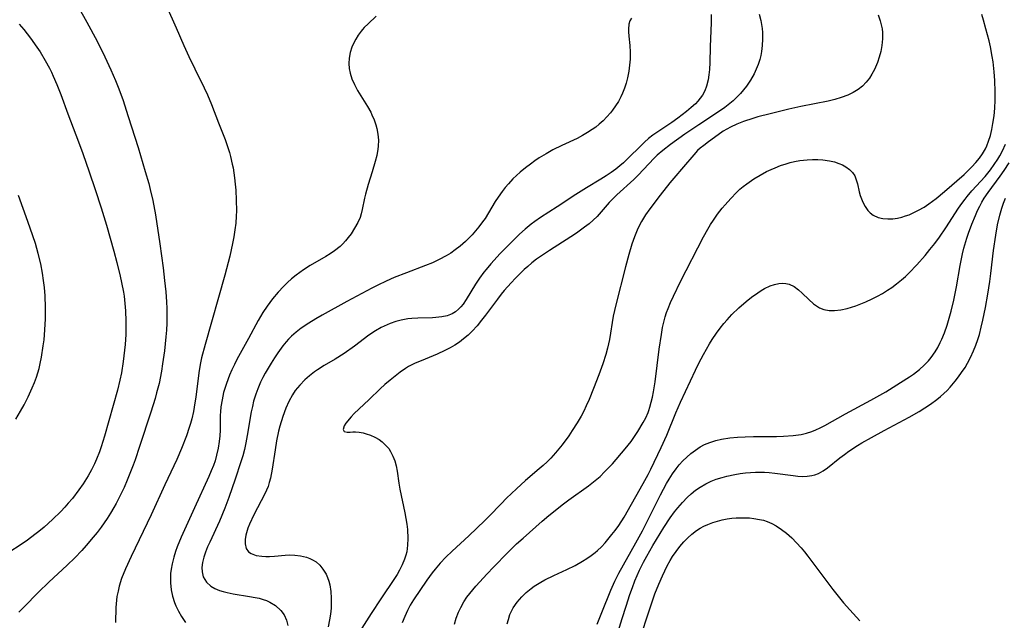
# Model space of a CAD drawing. Units: inches. Extents: x 2064397 to 2069860, y 243330 to 248854.
# Drawn here: x 2064978 to 2065101, y 246003 to 246078 of the extents above; entities that cross this region are included whole.
import ezdxf

# ---------------------------------------------------------------- set-up
doc = ezdxf.new("R2010")
doc.units = ezdxf.units.IN
doc.header["$MEASUREMENT"] = 0
doc.layers.add('c_30_T12S_R19E', color=51, linetype='Continuous')

msp = doc.modelspace()

# ---------------------------------------------------------------- linework, layer by layer
at = {"layer": 'c_30_T12S_R19E'}
for points in [[(2064996.13, 246079.83, 994), (2064997.33, 246077.13, 994), (2064998.28, 246074.93, 994), (2064998.88, 246073.56, 994), (2064999.63, 246072, 994), (2065000.82, 246069.65, 994), (2065001.24, 246068.75, 994), (2065001.74, 246067.54, 994), (2065002.61, 246065.26, 994), (2065003.43, 246063.18, 994), (2065003.82, 246062.07, 994), (2065003.97, 246061.57, 994), (2065004.11, 246061.06, 994), (2065004.32, 246060.12, 994), (2065004.42, 246059.63, 994), (2065004.6, 246058.39, 994), (2065004.69, 246057.62, 994), (2065004.75, 246056.85, 994), (2065004.82, 246055.59, 994), (2065004.83, 246054.26, 994), (2065004.81, 246053.6, 994), (2065004.75, 246052.74, 994), (2065004.65, 246051.89, 994), (2065004.51, 246051.03, 994), (2065004.35, 246050.2, 994), (2065004, 246048.62, 994), (2065003.38, 246046.24, 994), (2065000.92, 246037.57, 994), (2065000.48, 246035.9, 994), (2065000.31, 246035.08, 994), (2065000.13, 246034.03, 994), (2064999.76, 246031, 994), (2064999.66, 246030.29, 994), (2064999.47, 246029.22, 994), (2064999.27, 246028.31, 994), (2064999.11, 246027.73, 994), (2064998.95, 246027.22, 994), (2064998.6, 246026.19, 994), (2064997.97, 246024.58, 994), (2064997.38, 246023.21, 994), (2064995.89, 246020.06, 994), (2064994.19, 246016.32, 994), (2064991.69, 246011.13, 994), (2064990.98, 246009.56, 994), (2064990.51, 246008.35, 994), (2064990.21, 246007.41, 994), (2064990.06, 246006.77, 994), (2064989.93, 246006.13, 994), (2064989.86, 246005.67, 994), (2064989.82, 246005.22, 994), (2064989.79, 246004.75, 994), (2064989.76, 246002.87, 994)], [(2064985.16, 246079.61, 996), (2064986.16, 246077.85, 996), (2064987.44, 246075.45, 996), (2064988.41, 246073.51, 996), (2064989.17, 246071.87, 996), (2064989.74, 246070.54, 996), (2064990.07, 246069.71, 996), (2064990.64, 246068.16, 996), (2064991.34, 246066.07, 996), (2064992.56, 246062.18, 996), (2064993.46, 246059.18, 996), (2064993.89, 246057.68, 996), (2064994.08, 246056.94, 996), (2064994.39, 246055.56, 996), (2064994.72, 246053.77, 996), (2064995.29, 246050.16, 996), (2064995.69, 246047.17, 996), (2064995.87, 246045.57, 996), (2064996.01, 246044.16, 996), (2064996.1, 246042.92, 996), (2064996.14, 246042.06, 996), (2064996.16, 246041.16, 996), (2064996.14, 246040.25, 996), (2064996.1, 246039.39, 996), (2064996.04, 246038.53, 996), (2064995.85, 246036.79, 996), (2064995.63, 246035.17, 996), (2064995.48, 246034.25, 996), (2064995.18, 246032.71, 996), (2064994.88, 246031.54, 996), (2064994.69, 246030.86, 996), (2064994.15, 246029.13, 996), (2064992.76, 246024.83, 996), (2064992.2, 246023.18, 996), (2064991.96, 246022.52, 996), (2064991.21, 246020.65, 996), (2064990.81, 246019.74, 996), (2064990.37, 246018.8, 996), (2064989.81, 246017.72, 996), (2064989.54, 246017.23, 996), (2064989.12, 246016.53, 996), (2064988.69, 246015.85, 996), (2064987.95, 246014.79, 996), (2064987.45, 246014.13, 996), (2064986.96, 246013.52, 996), (2064986.1, 246012.5, 996), (2064985.54, 246011.87, 996), (2064984.66, 246010.94, 996), (2064983.72, 246010.04, 996), (2064981.41, 246007.92, 996), (2064980.13, 246006.65, 996), (2064978.3, 246004.77, 996), (2064977.67, 246004.16, 996)], [(2065022.28, 246078.59, 992), (2065021.27, 246077.63, 992), (2065020.8, 246077.15, 992), (2065020.59, 246076.92, 992), (2065020.4, 246076.69, 992), (2065020.05, 246076.22, 992), (2065019.73, 246075.71, 992), (2065019.53, 246075.34, 992), (2065019.25, 246074.7, 992), (2065019.04, 246074.03, 992), (2065018.91, 246073.35, 992), (2065018.87, 246072.69, 992), (2065018.91, 246072.03, 992), (2065019.02, 246071.45, 992), (2065019.25, 246070.74, 992), (2065019.56, 246070.04, 992), (2065019.97, 246069.31, 992), (2065021.2, 246067.32, 992), (2065021.6, 246066.59, 992), (2065021.76, 246066.26, 992), (2065022.03, 246065.64, 992), (2065022.25, 246065, 992), (2065022.36, 246064.57, 992), (2065022.5, 246063.83, 992), (2065022.56, 246063.09, 992), (2065022.54, 246062.36, 992), (2065022.5, 246061.96, 992), (2065022.35, 246061.19, 992), (2065022.15, 246060.42, 992), (2065021.77, 246059.13, 992), (2065021.27, 246057.55, 992), (2065020.93, 246056.35, 992), (2065020.82, 246055.87, 992), (2065020.54, 246054.43, 992), (2065020.41, 246053.9, 992), (2065020.27, 246053.45, 992), (2065019.99, 246052.81, 992), (2065019.59, 246052.1, 992), (2065019.14, 246051.41, 992), (2065018.8, 246050.95, 992), (2065018.44, 246050.51, 992), (2065018.11, 246050.16, 992), (2065017.77, 246049.83, 992), (2065017.07, 246049.27, 992), (2065016.55, 246048.92, 992), (2065016.01, 246048.59, 992), (2065014.04, 246047.45, 992), (2065013.21, 246046.91, 992), (2065012.75, 246046.59, 992), (2065012.3, 246046.25, 992), (2065011.72, 246045.77, 992), (2065011.22, 246045.32, 992), (2065010.73, 246044.84, 992), (2065010.06, 246044.11, 992), (2065009.34, 246043.28, 992), (2065009, 246042.84, 992), (2065008.67, 246042.39, 992), (2065008.12, 246041.56, 992), (2065007.55, 246040.6, 992), (2065006.35, 246038.34, 992), (2065004.89, 246035.71, 992), (2065004.58, 246035.1, 992), (2065004.26, 246034.42, 992), (2065003.96, 246033.74, 992), (2065003.58, 246032.7, 992), (2065003.38, 246032.11, 992), (2065003.24, 246031.59, 992), (2065003.04, 246030.69, 992), (2065002.9, 246029.79, 992), (2065002.84, 246029.19, 992), (2065002.82, 246028.78, 992), (2065002.79, 246026.89, 992), (2065002.76, 246026.18, 992), (2065002.69, 246025.48, 992), (2065002.56, 246024.62, 992), (2065002.37, 246023.76, 992), (2065002.17, 246023.05, 992), (2065001.96, 246022.47, 992), (2065001.69, 246021.79, 992), (2065001.39, 246021.11, 992), (2064999.62, 246017.19, 992), (2064997.93, 246013.54, 992), (2064997.43, 246012.32, 992), (2064997.22, 246011.72, 992), (2064997.01, 246011.05, 992), (2064996.8, 246010.18, 992), (2064996.69, 246009.55, 992), (2064996.62, 246009, 992), (2064996.59, 246008.46, 992), (2064996.59, 246007.81, 992), (2064996.68, 246006.97, 992), (2064996.86, 246006.14, 992), (2064997.1, 246005.38, 992), (2064997.26, 246004.97, 992), (2064997.59, 246004.29, 992), (2064997.97, 246003.63, 992), (2064998.47, 246002.89, 992)], [(2065064.11, 246078.77, 988), (2065064.09, 246077.8, 988), (2065063.97, 246074.76, 988), (2065063.92, 246072.79, 988), (2065063.88, 246071.9, 988), (2065063.82, 246071.24, 988), (2065063.71, 246070.61, 988), (2065063.52, 246069.85, 988), (2065063.3, 246069.27, 988), (2065063.01, 246068.73, 988), (2065062.74, 246068.33, 988), (2065062.42, 246067.96, 988), (2065062.13, 246067.65, 988), (2065061.6, 246067.16, 988), (2065061.03, 246066.68, 988), (2065059.92, 246065.83, 988), (2065059.18, 246065.31, 988), (2065057.42, 246064.15, 988), (2065056.82, 246063.72, 988), (2065056.29, 246063.3, 988), (2065055.77, 246062.85, 988), (2065055.34, 246062.44, 988), (2065053.7, 246060.8, 988), (2065053.14, 246060.28, 988), (2065052.71, 246059.9, 988), (2065052.2, 246059.49, 988), (2065051.61, 246059.06, 988), (2065051, 246058.64, 988), (2065050.33, 246058.22, 988), (2065048.55, 246057.14, 988), (2065047.21, 246056.31, 988), (2065044.89, 246054.79, 988), (2065042.81, 246053.46, 988), (2065042.07, 246052.95, 988), (2065041.61, 246052.6, 988), (2065040.87, 246052, 988), (2065040.16, 246051.37, 988), (2065038.95, 246050.17, 988), (2065037.77, 246048.94, 988), (2065036.59, 246047.65, 988), (2065036, 246046.95, 988), (2065035.73, 246046.61, 988), (2065035.17, 246045.86, 988), (2065034.66, 246045.1, 988), (2065033.51, 246043.19, 988), (2065033.13, 246042.64, 988), (2065032.86, 246042.29, 988), (2065032.56, 246041.98, 988), (2065032.2, 246041.67, 988), (2065031.78, 246041.42, 988), (2065031.15, 246041.17, 988), (2065030.46, 246041.02, 988), (2065029.74, 246040.94, 988), (2065029.32, 246040.91, 988), (2065027.49, 246040.87, 988), (2065026.75, 246040.83, 988), (2065026.22, 246040.78, 988), (2065025.41, 246040.63, 988), (2065024.72, 246040.45, 988), (2065024.04, 246040.22, 988), (2065023.65, 246040.06, 988), (2065022.9, 246039.7, 988), (2065022.18, 246039.28, 988), (2065021.38, 246038.75, 988), (2065019.56, 246037.39, 988), (2065018.27, 246036.48, 988), (2065017.15, 246035.76, 988), (2065015.78, 246034.95, 988), (2065014.97, 246034.44, 988), (2065014.59, 246034.17, 988), (2065013.97, 246033.69, 988), (2065013.38, 246033.16, 988), (2065012.75, 246032.52, 988), (2065012.19, 246031.83, 988), (2065011.82, 246031.28, 988), (2065011.38, 246030.47, 988), (2065011, 246029.62, 988), (2065010.63, 246028.61, 988), (2065010.27, 246027.38, 988), (2065010.11, 246026.77, 988), (2065009.85, 246025.54, 988), (2065009.67, 246024.44, 988), (2065009.3, 246022, 988), (2065009.09, 246020.9, 988), (2065008.94, 246020.36, 988), (2065008.78, 246019.87, 988), (2065008.59, 246019.4, 988), (2065008.37, 246018.94, 988), (2065007.03, 246016.32, 988), (2065006.49, 246015.17, 988), (2065006.28, 246014.67, 988), (2065006.08, 246014.07, 988), (2065006.01, 246013.79, 988), (2065005.92, 246013.22, 988), (2065005.92, 246012.69, 988), (2065006.07, 246012.11, 988), (2065006.36, 246011.71, 988), (2065006.69, 246011.48, 988), (2065007.29, 246011.25, 988), (2065007.99, 246011.14, 988), (2065008.51, 246011.11, 988), (2065008.95, 246011.12, 988), (2065009.59, 246011.16, 988), (2065010.93, 246011.28, 988), (2065011.42, 246011.31, 988), (2065012.11, 246011.29, 988), (2065012.85, 246011.21, 988), (2065013.57, 246011.04, 988), (2065014, 246010.88, 988), (2065014.34, 246010.71, 988), (2065014.78, 246010.43, 988), (2065015.25, 246010.02, 988), (2065015.64, 246009.55, 988), (2065016.02, 246008.91, 988), (2065016.2, 246008.48, 988), (2065016.36, 246008.02, 988), (2065016.48, 246007.56, 988), (2065016.62, 246006.75, 988), (2065016.68, 246005.9, 988), (2065016.68, 246005.26, 988), (2065016.66, 246004.65, 988), (2065016.58, 246003.92, 988), (2065016.47, 246003.2, 988), (2065016.3, 246002.35, 988)], [(2065070.09, 246078.81, 986), (2065070.28, 246078.04, 986), (2065070.38, 246077.54, 986), (2065070.45, 246077.04, 986), (2065070.5, 246076.54, 986), (2065070.52, 246075.72, 986), (2065070.47, 246074.9, 986), (2065070.38, 246074.18, 986), (2065070.28, 246073.68, 986), (2065070.16, 246073.18, 986), (2065069.95, 246072.54, 986), (2065069.73, 246071.96, 986), (2065069.47, 246071.4, 986), (2065069, 246070.59, 986), (2065068.5, 246069.86, 986), (2065068.14, 246069.39, 986), (2065067.77, 246068.94, 986), (2065067.39, 246068.53, 986), (2065066.83, 246067.99, 986), (2065066.22, 246067.49, 986), (2065065.82, 246067.19, 986), (2065064.9, 246066.56, 986), (2065062.56, 246065.03, 986), (2065060.8, 246063.83, 986), (2065059.02, 246062.57, 986), (2065058.06, 246061.82, 986), (2065057.37, 246061.21, 986), (2065057, 246060.85, 986), (2065054.98, 246058.74, 986), (2065054.43, 246058.2, 986), (2065052.32, 246056.28, 986), (2065051.78, 246055.75, 986), (2065051.37, 246055.3, 986), (2065050.38, 246054.14, 986), (2065049.86, 246053.57, 986), (2065049.37, 246053.09, 986), (2065048.85, 246052.65, 986), (2065048.3, 246052.22, 986), (2065047.29, 246051.5, 986), (2065046.58, 246051.02, 986), (2065043.91, 246049.33, 986), (2065042.92, 246048.66, 986), (2065042.3, 246048.23, 986), (2065041.7, 246047.77, 986), (2065041.2, 246047.34, 986), (2065040.75, 246046.93, 986), (2065039.68, 246045.87, 986), (2065039.13, 246045.29, 986), (2065038.27, 246044.34, 986), (2065037.89, 246043.88, 986), (2065037.41, 246043.26, 986), (2065035.91, 246041.23, 986), (2065035.44, 246040.61, 986), (2065034.88, 246039.91, 986), (2065034.28, 246039.25, 986), (2065033.75, 246038.75, 986), (2065033.18, 246038.28, 986), (2065032.67, 246037.89, 986), (2065032.12, 246037.52, 986), (2065031.51, 246037.15, 986), (2065030.87, 246036.82, 986), (2065029.89, 246036.37, 986), (2065027.89, 246035.56, 986), (2065027.13, 246035.24, 986), (2065026.33, 246034.82, 986), (2065025.95, 246034.59, 986), (2065025.29, 246034.13, 986), (2065024.65, 246033.64, 986), (2065024.01, 246033.12, 986), (2065023.38, 246032.57, 986), (2065022.79, 246032.03, 986), (2065021.42, 246030.71, 986), (2065020.11, 246029.51, 986), (2065019.54, 246028.96, 986), (2065019.15, 246028.54, 986), (2065018.51, 246027.77, 986), (2065018.28, 246027.44, 986), (2065018.15, 246026.97, 986), (2065018.3, 246026.73, 986), (2065018.66, 246026.63, 986), (2065019.02, 246026.64, 986), (2065019.35, 246026.68, 986), (2065019.72, 246026.7, 986), (2065020.16, 246026.65, 986), (2065020.67, 246026.55, 986), (2065021.05, 246026.44, 986), (2065021.58, 246026.26, 986), (2065022.12, 246026.03, 986), (2065022.64, 246025.74, 986), (2065023.05, 246025.45, 986), (2065023.59, 246024.91, 986), (2065023.85, 246024.58, 986), (2065024.09, 246024.22, 986), (2065024.38, 246023.65, 986), (2065024.61, 246023.04, 986), (2065024.78, 246022.42, 986), (2065024.9, 246021.77, 986), (2065025.13, 246020.25, 986), (2065025.25, 246019.54, 986), (2065025.86, 246016.58, 986), (2065025.99, 246015.87, 986), (2065026.11, 246015.17, 986), (2065026.19, 246014.47, 986), (2065026.24, 246013.36, 986), (2065026.21, 246012.52, 986), (2065026.09, 246011.71, 986), (2065025.98, 246011.26, 986), (2065025.82, 246010.77, 986), (2065025.53, 246010.08, 986), (2065025.19, 246009.4, 986), (2065024.9, 246008.87, 986), (2065024.58, 246008.35, 986), (2065022.86, 246005.83, 986), (2065021.66, 246004.01, 986), (2065020.51, 246002.18, 986)], [(2065084.96, 246078.73, 984), (2065085.2, 246078, 984), (2065085.33, 246077.5, 984), (2065085.42, 246077, 984), (2065085.47, 246076.52, 984), (2065085.48, 246075.73, 984), (2065085.41, 246074.93, 984), (2065085.27, 246074.17, 984), (2065085.08, 246073.47, 984), (2065084.84, 246072.78, 984), (2065084.47, 246071.92, 984), (2065084.16, 246071.35, 984), (2065083.85, 246070.85, 984), (2065083.45, 246070.33, 984), (2065082.99, 246069.85, 984), (2065082.46, 246069.42, 984), (2065081.83, 246069.03, 984), (2065081.15, 246068.71, 984), (2065080.34, 246068.41, 984), (2065079.53, 246068.17, 984), (2065078.69, 246067.97, 984), (2065075.27, 246067.28, 984), (2065073.81, 246066.96, 984), (2065071.44, 246066.39, 984), (2065069.9, 246065.99, 984), (2065069.3, 246065.82, 984), (2065068.12, 246065.44, 984), (2065067.3, 246065.11, 984), (2065066.51, 246064.74, 984), (2065066.04, 246064.48, 984), (2065065.61, 246064.21, 984), (2065064.98, 246063.78, 984), (2065063.75, 246062.9, 984), (2065063.16, 246062.45, 984), (2065062.74, 246062.1, 984), (2065062.41, 246061.79, 984), (2065061.93, 246061.28, 984), (2065060.65, 246059.77, 984), (2065059.44, 246058.37, 984), (2065058.93, 246057.75, 984), (2065057.73, 246056.23, 984), (2065056.46, 246054.54, 984), (2065055.91, 246053.76, 984), (2065055.39, 246052.93, 984), (2065055.11, 246052.39, 984), (2065054.86, 246051.85, 984), (2065054.52, 246051.01, 984), (2065054.21, 246050.12, 984), (2065053.82, 246048.82, 984), (2065053.42, 246047.3, 984), (2065052.19, 246042.53, 984), (2065051.88, 246041.11, 984), (2065051.4, 246038.2, 984), (2065051.16, 246037.14, 984), (2065050.93, 246036.33, 984), (2065050.56, 246035.17, 984), (2065050.06, 246033.78, 984), (2065049.4, 246032.1, 984), (2065048.85, 246030.73, 984), (2065048.5, 246029.92, 984), (2065048.19, 246029.28, 984), (2065047.85, 246028.62, 984), (2065047.37, 246027.81, 984), (2065046.75, 246026.84, 984), (2065046.31, 246026.18, 984), (2065045.5, 246025.06, 984), (2065045.1, 246024.54, 984), (2065044.67, 246024.04, 984), (2065044.09, 246023.4, 984), (2065043.62, 246022.93, 984), (2065043.13, 246022.48, 984), (2065042.63, 246022.04, 984), (2065040.93, 246020.62, 984), (2065039.81, 246019.58, 984), (2065038.56, 246018.39, 984), (2065037.88, 246017.71, 984), (2065036.39, 246016.13, 984), (2065035.86, 246015.61, 984), (2065033.84, 246013.7, 984), (2065031.75, 246011.79, 984), (2065030.99, 246011.03, 984), (2065030.29, 246010.28, 984), (2065029.63, 246009.53, 984), (2065029.28, 246009.09, 984), (2065028.61, 246008.16, 984), (2065026.94, 246005.7, 984), (2065026.52, 246005.02, 984), (2065026.18, 246004.39, 984), (2065025.84, 246003.64, 984), (2065025.53, 246002.85, 984)], [(2065032.04, 246002.65, 984), (2065032.26, 246003.41, 984), (2065032.55, 246004.15, 984), (2065032.84, 246004.76, 984), (2065033.24, 246005.47, 984), (2065033.6, 246006.02, 984), (2065033.97, 246006.51, 984), (2065034.73, 246007.42, 984), (2065036.13, 246008.94, 984), (2065036.94, 246009.8, 984), (2065038.73, 246011.63, 984), (2065039.81, 246012.69, 984), (2065040.61, 246013.42, 984), (2065043.01, 246015.54, 984), (2065043.83, 246016.22, 984), (2065045.68, 246017.67, 984), (2065046.35, 246018.17, 984), (2065048.78, 246019.93, 984), (2065049.41, 246020.42, 984), (2065050.22, 246021.12, 984), (2065050.8, 246021.68, 984), (2065051.76, 246022.7, 984), (2065053.38, 246024.57, 984), (2065054.09, 246025.47, 984), (2065054.63, 246026.22, 984), (2065054.96, 246026.72, 984), (2065055.62, 246027.83, 984), (2065055.94, 246028.44, 984), (2065056.22, 246029.08, 984), (2065056.31, 246029.35, 984), (2065056.45, 246029.76, 984), (2065056.62, 246030.39, 984), (2065056.77, 246031.02, 984), (2065056.9, 246031.67, 984), (2065057.09, 246032.91, 984), (2065057.61, 246036.99, 984), (2065057.88, 246038.82, 984), (2065058.04, 246039.69, 984), (2065058.19, 246040.37, 984), (2065058.36, 246041.03, 984), (2065058.53, 246041.56, 984), (2065058.72, 246042.08, 984), (2065059.03, 246042.84, 984), (2065059.38, 246043.6, 984), (2065060.27, 246045.44, 984), (2065063.15, 246051.02, 984), (2065063.68, 246051.99, 984), (2065064.02, 246052.56, 984), (2065064.37, 246053.12, 984), (2065064.87, 246053.84, 984), (2065065.47, 246054.62, 984), (2065065.83, 246055.04, 984), (2065066.53, 246055.82, 984), (2065067.27, 246056.58, 984), (2065067.69, 246056.96, 984), (2065068.11, 246057.31, 984), (2065068.54, 246057.63, 984), (2065069.44, 246058.26, 984), (2065070.22, 246058.73, 984), (2065071.02, 246059.17, 984), (2065071.58, 246059.44, 984), (2065072.08, 246059.66, 984), (2065072.75, 246059.92, 984), (2065073.44, 246060.15, 984), (2065073.97, 246060.29, 984), (2065074.5, 246060.42, 984), (2065075.18, 246060.54, 984), (2065076.07, 246060.66, 984), (2065076.73, 246060.7, 984), (2065077.39, 246060.7, 984), (2065078.04, 246060.66, 984), (2065078.86, 246060.53, 984), (2065079.47, 246060.38, 984), (2065080.05, 246060.19, 984), (2065080.5, 246060, 984), (2065080.92, 246059.77, 984), (2065081.36, 246059.44, 984), (2065081.72, 246059.06, 984), (2065082.01, 246058.63, 984), (2065082.21, 246058.14, 984), (2065082.35, 246057.64, 984), (2065082.58, 246056.65, 984), (2065082.71, 246056.17, 984), (2065082.85, 246055.76, 984), (2065083.01, 246055.35, 984), (2065083.3, 246054.82, 984), (2065083.65, 246054.33, 984), (2065083.94, 246054.04, 984), (2065084.33, 246053.75, 984), (2065084.95, 246053.46, 984), (2065085.52, 246053.32, 984), (2065086.13, 246053.26, 984), (2065086.49, 246053.26, 984), (2065086.79, 246053.28, 984), (2065087.35, 246053.36, 984), (2065087.9, 246053.49, 984), (2065088.35, 246053.63, 984), (2065088.8, 246053.79, 984), (2065089.24, 246053.98, 984), (2065089.97, 246054.34, 984), (2065090.68, 246054.75, 984), (2065091.27, 246055.14, 984), (2065091.74, 246055.46, 984), (2065092.2, 246055.81, 984), (2065093.24, 246056.68, 984), (2065095.69, 246058.83, 984), (2065096.09, 246059.21, 984), (2065096.63, 246059.75, 984), (2065097.15, 246060.32, 984), (2065097.57, 246060.84, 984), (2065097.95, 246061.38, 984), (2065098.32, 246062.03, 984), (2065098.49, 246062.38, 984), (2065098.72, 246062.96, 984), (2065098.95, 246063.68, 984), (2065099.13, 246064.41, 984), (2065099.27, 246065.16, 984), (2065099.41, 246066.14, 984), (2065099.5, 246067.09, 984), (2065099.55, 246068.11, 984), (2065099.56, 246069.15, 984), (2065099.51, 246070.56, 984), (2065099.44, 246071.64, 984), (2065099.29, 246072.87, 984), (2065099.18, 246073.56, 984), (2065098.96, 246074.75, 984), (2065098.79, 246075.5, 984), (2065098.4, 246077, 984), (2065098.08, 246078.1, 984), (2065097.86, 246078.79, 984)], [(2064977.74, 246077.58, 998), (2064978.3, 246076.91, 998), (2064979.13, 246075.83, 998), (2064979.93, 246074.7, 998), (2064980.32, 246074.11, 998), (2064980.97, 246073.03, 998), (2064981.49, 246072.08, 998), (2064981.74, 246071.59, 998), (2064981.98, 246071.08, 998), (2064982.41, 246070.06, 998), (2064982.91, 246068.8, 998), (2064983.8, 246066.4, 998), (2064985.14, 246062.88, 998), (2064985.67, 246061.44, 998), (2064986.47, 246059.16, 998), (2064987.21, 246056.94, 998), (2064987.94, 246054.66, 998), (2064988.61, 246052.49, 998), (2064989.08, 246050.87, 998), (2064989.53, 246049.24, 998), (2064989.9, 246047.81, 998), (2064990.33, 246046.11, 998), (2064990.51, 246045.32, 998), (2064990.73, 246044.12, 998), (2064990.81, 246043.6, 998), (2064990.91, 246042.69, 998), (2064990.98, 246041.78, 998), (2064991.03, 246040.5, 998), (2064991.03, 246039.66, 998), (2064991.02, 246038.82, 998), (2064990.94, 246037.59, 998), (2064990.88, 246036.88, 998), (2064990.7, 246035.45, 998), (2064990.48, 246034.03, 998), (2064990.3, 246033.12, 998), (2064990, 246031.88, 998), (2064988.36, 246026.13, 998), (2064987.96, 246024.81, 998), (2064987.74, 246024.18, 998), (2064987.39, 246023.26, 998), (2064987.13, 246022.68, 998), (2064986.75, 246021.93, 998), (2064986.33, 246021.2, 998), (2064985.69, 246020.19, 998), (2064985.16, 246019.42, 998), (2064984.36, 246018.37, 998), (2064983.84, 246017.76, 998), (2064983.41, 246017.26, 998), (2064982.91, 246016.73, 998), (2064981.89, 246015.74, 998), (2064980.82, 246014.78, 998), (2064980.16, 246014.23, 998), (2064979.67, 246013.84, 998), (2064978.76, 246013.16, 998), (2064977.85, 246012.54, 998), (2064976.54, 246011.7, 998)], [(2065054.14, 246078.33, 990), (2065053.95, 246077.99, 990), (2065053.83, 246077.59, 990), (2065053.76, 246076.95, 990), (2065053.77, 246076.61, 990), (2065053.82, 246076.09, 990), (2065053.96, 246074.91, 990), (2065054, 246074.07, 990), (2065053.98, 246073.23, 990), (2065053.91, 246072.48, 990), (2065053.8, 246071.72, 990), (2065053.64, 246070.88, 990), (2065053.47, 246070.22, 990), (2065053.27, 246069.58, 990), (2065053.03, 246068.95, 990), (2065052.83, 246068.5, 990), (2065052.52, 246067.93, 990), (2065052.17, 246067.39, 990), (2065051.78, 246066.86, 990), (2065051.51, 246066.51, 990), (2065051.07, 246066, 990), (2065050.61, 246065.52, 990), (2065050.13, 246065.08, 990), (2065049.69, 246064.74, 990), (2065049.23, 246064.41, 990), (2065048.67, 246064.05, 990), (2065048.02, 246063.68, 990), (2065047.36, 246063.32, 990), (2065045.47, 246062.43, 990), (2065044.34, 246061.88, 990), (2065043.48, 246061.39, 990), (2065042.64, 246060.88, 990), (2065042.09, 246060.5, 990), (2065041.55, 246060.11, 990), (2065040.94, 246059.65, 990), (2065040.27, 246059.09, 990), (2065039.8, 246058.68, 990), (2065039.35, 246058.25, 990), (2065038.78, 246057.65, 990), (2065038.38, 246057.18, 990), (2065038, 246056.7, 990), (2065037.51, 246055.99, 990), (2065037.15, 246055.43, 990), (2065035.87, 246053.33, 990), (2065035.57, 246052.89, 990), (2065035.1, 246052.26, 990), (2065034.7, 246051.76, 990), (2065034.27, 246051.28, 990), (2065033.86, 246050.84, 990), (2065033.43, 246050.43, 990), (2065032.78, 246049.86, 990), (2065032.16, 246049.39, 990), (2065031.59, 246049, 990), (2065031, 246048.65, 990), (2065030.14, 246048.19, 990), (2065029.32, 246047.8, 990), (2065028.42, 246047.43, 990), (2065026.05, 246046.55, 990), (2065024.54, 246045.95, 990), (2065023.51, 246045.49, 990), (2065022.49, 246045, 990), (2065021.74, 246044.62, 990), (2065018.63, 246042.94, 990), (2065015.53, 246041.24, 990), (2065014.77, 246040.8, 990), (2065013.87, 246040.25, 990), (2065012.92, 246039.61, 990), (2065012.31, 246039.14, 990), (2065011.73, 246038.63, 990), (2065011.34, 246038.23, 990), (2065011.06, 246037.93, 990), (2065010.64, 246037.42, 990), (2065010, 246036.55, 990), (2065009.57, 246035.91, 990), (2065009.16, 246035.25, 990), (2065008.42, 246033.99, 990), (2065008.13, 246033.45, 990), (2065007.85, 246032.89, 990), (2065007.49, 246032.04, 990), (2065007.25, 246031.38, 990), (2065006.99, 246030.5, 990), (2065006.83, 246029.83, 990), (2065006.69, 246029.16, 990), (2065006.19, 246026.22, 990), (2065006.01, 246025.3, 990), (2065005.83, 246024.49, 990), (2065005.62, 246023.69, 990), (2065005.4, 246022.93, 990), (2065004.69, 246020.78, 990), (2065003.89, 246018.5, 990), (2065003.39, 246017.16, 990), (2065002.72, 246015.54, 990), (2065001.5, 246012.91, 990), (2065001.22, 246012.3, 990), (2065000.97, 246011.67, 990), (2065000.77, 246011.05, 990), (2065000.61, 246010.37, 990), (2065000.54, 246009.76, 990), (2065000.55, 246009.18, 990), (2065000.7, 246008.57, 990), (2065001.1, 246007.91, 990), (2065001.64, 246007.42, 990), (2065002.15, 246007.12, 990), (2065002.72, 246006.88, 990), (2065003.2, 246006.73, 990), (2065003.7, 246006.6, 990), (2065004.44, 246006.45, 990), (2065006.47, 246006.13, 990), (2065007.18, 246006.01, 990), (2065007.68, 246005.9, 990), (2065008.17, 246005.76, 990), (2065008.59, 246005.61, 990), (2065009, 246005.43, 990), (2065009.71, 246005.01, 990), (2065010.37, 246004.39, 990), (2065010.78, 246003.82, 990), (2065011.07, 246003.18, 990), (2065011.26, 246002.49, 990)], [(2065038.65, 246002.72, 986), (2065038.78, 246003.24, 986), (2065038.98, 246003.86, 986), (2065039.25, 246004.44, 986), (2065039.39, 246004.7, 986), (2065039.88, 246005.4, 986), (2065040.46, 246006.06, 986), (2065041.02, 246006.6, 986), (2065041.62, 246007.11, 986), (2065042.01, 246007.39, 986), (2065042.83, 246007.92, 986), (2065043.35, 246008.21, 986), (2065044.44, 246008.76, 986), (2065046.09, 246009.5, 986), (2065047.1, 246009.98, 986), (2065048.03, 246010.52, 986), (2065048.58, 246010.86, 986), (2065049.11, 246011.22, 986), (2065049.61, 246011.6, 986), (2065049.91, 246011.86, 986), (2065050.39, 246012.33, 986), (2065050.85, 246012.82, 986), (2065051.71, 246013.84, 986), (2065052.11, 246014.36, 986), (2065052.56, 246014.97, 986), (2065053.22, 246016.01, 986), (2065055.61, 246020.21, 986), (2065056.24, 246021.37, 986), (2065056.57, 246022.03, 986), (2065057.84, 246024.71, 986), (2065058.55, 246026.26, 986), (2065059.68, 246029.05, 986), (2065060.27, 246030.38, 986), (2065062.15, 246034.39, 986), (2065062.57, 246035.24, 986), (2065063.15, 246036.33, 986), (2065063.89, 246037.65, 986), (2065064.22, 246038.19, 986), (2065064.75, 246038.99, 986), (2065065.2, 246039.61, 986), (2065065.68, 246040.21, 986), (2065066.09, 246040.67, 986), (2065066.69, 246041.31, 986), (2065067.55, 246042.16, 986), (2065068.47, 246042.96, 986), (2065069.14, 246043.49, 986), (2065069.91, 246044.04, 986), (2065070.33, 246044.32, 986), (2065070.76, 246044.56, 986), (2065071.45, 246044.89, 986), (2065072.01, 246045.08, 986), (2065072.56, 246045.19, 986), (2065072.99, 246045.24, 986), (2065073.43, 246045.22, 986), (2065073.84, 246045.13, 986), (2065074.44, 246044.84, 986), (2065075, 246044.41, 986), (2065075.47, 246043.98, 986), (2065076.28, 246043.19, 986), (2065076.88, 246042.65, 986), (2065077.62, 246042.17, 986), (2065078.15, 246041.96, 986), (2065078.81, 246041.84, 986), (2065079.5, 246041.82, 986), (2065080.3, 246041.91, 986), (2065081.07, 246042.08, 986), (2065081.6, 246042.24, 986), (2065082.14, 246042.43, 986), (2065083.4, 246042.93, 986), (2065084.19, 246043.29, 986), (2065084.84, 246043.62, 986), (2065085.49, 246043.97, 986), (2065086.12, 246044.36, 986), (2065086.63, 246044.7, 986), (2065087.25, 246045.16, 986), (2065087.84, 246045.65, 986), (2065088.34, 246046.09, 986), (2065088.82, 246046.55, 986), (2065089.77, 246047.54, 986), (2065090.8, 246048.7, 986), (2065091.41, 246049.44, 986), (2065092.01, 246050.19, 986), (2065092.6, 246051, 986), (2065093.38, 246052.16, 986), (2065094.97, 246054.6, 986), (2065095.37, 246055.17, 986), (2065095.78, 246055.73, 986), (2065096.06, 246056.08, 986), (2065096.63, 246056.75, 986), (2065098.28, 246058.54, 986), (2065098.64, 246058.97, 986), (2065098.97, 246059.4, 986), (2065099.44, 246060.04, 986), (2065099.87, 246060.71, 986), (2065100.13, 246061.16, 986), (2065100.44, 246061.75, 986), (2065100.83, 246062.61, 986)], [(2065049.88, 246002.65, 988), (2065050.45, 246004.12, 988), (2065051.59, 246006.92, 988), (2065052.09, 246008.05, 988), (2065052.58, 246009.02, 988), (2065054.7, 246012.83, 988), (2065055.51, 246014.33, 988), (2065057.3, 246017.91, 988), (2065057.77, 246018.82, 988), (2065058.54, 246020.23, 988), (2065058.86, 246020.78, 988), (2065059.27, 246021.43, 988), (2065059.71, 246022.05, 988), (2065060.11, 246022.55, 988), (2065060.56, 246023.04, 988), (2065061.04, 246023.51, 988), (2065061.55, 246023.96, 988), (2065062.12, 246024.4, 988), (2065062.72, 246024.79, 988), (2065063.27, 246025.08, 988), (2065063.95, 246025.36, 988), (2065064.66, 246025.59, 988), (2065065.39, 246025.77, 988), (2065066.43, 246025.93, 988), (2065067.38, 246026.02, 988), (2065068.34, 246026.07, 988), (2065069.38, 246026.1, 988), (2065072.27, 246026.11, 988), (2065073.13, 246026.12, 988), (2065074.32, 246026.21, 988), (2065074.66, 246026.25, 988), (2065075.34, 246026.36, 988), (2065076, 246026.52, 988), (2065076.65, 246026.72, 988), (2065077.14, 246026.91, 988), (2065077.71, 246027.17, 988), (2065078.28, 246027.46, 988), (2065080.88, 246028.92, 988), (2065084.04, 246030.63, 988), (2065085.88, 246031.68, 988), (2065087.74, 246032.82, 988), (2065088.84, 246033.53, 988), (2065089.34, 246033.87, 988), (2065090.12, 246034.47, 988), (2065090.7, 246034.99, 988), (2065091.24, 246035.54, 988), (2065091.57, 246035.94, 988), (2065092.06, 246036.66, 988), (2065092.39, 246037.23, 988), (2065092.69, 246037.82, 988), (2065092.87, 246038.23, 988), (2065093.2, 246039.05, 988), (2065093.54, 246040, 988), (2065093.72, 246040.57, 988), (2065094.04, 246041.73, 988), (2065094.37, 246043.13, 988), (2065094.7, 246044.79, 988), (2065095.18, 246047.44, 988), (2065095.48, 246048.89, 988), (2065095.65, 246049.61, 988), (2065096, 246050.84, 988), (2065096.22, 246051.49, 988), (2065096.63, 246052.61, 988), (2065097.07, 246053.7, 988), (2065097.35, 246054.3, 988), (2065097.62, 246054.86, 988), (2065097.89, 246055.36, 988), (2065098.18, 246055.84, 988), (2065098.68, 246056.58, 988), (2065100.18, 246058.61, 988), (2065100.65, 246059.29, 988), (2065101.28, 246060.27, 988)], [(2064977.3, 246028.28, 998), (2064977.88, 246029.24, 998), (2064978.33, 246030.06, 998), (2064978.83, 246031.04, 998), (2064979.36, 246032.18, 998), (2064979.64, 246032.84, 998), (2064979.88, 246033.51, 998), (2064980.2, 246034.59, 998), (2064980.36, 246035.21, 998), (2064980.52, 246036, 998), (2064980.73, 246037.43, 998), (2064980.82, 246038.15, 998), (2064980.93, 246039.43, 998), (2064981, 246040.77, 998), (2064981.02, 246041.5, 998), (2064981.01, 246042.22, 998), (2064980.95, 246043.66, 998), (2064980.87, 246044.69, 998), (2064980.77, 246045.58, 998), (2064980.64, 246046.47, 998), (2064980.42, 246047.65, 998), (2064980.1, 246048.94, 998), (2064979.74, 246050.18, 998), (2064979.42, 246051.16, 998), (2064978.8, 246052.94, 998), (2064977.62, 246056.2, 998)], [(2065052.32, 246001.19, 990), (2065052.97, 246003.36, 990), (2065053.47, 246004.92, 990), (2065053.95, 246006.37, 990), (2065054.26, 246007.25, 990), (2065054.58, 246008.08, 990), (2065055.17, 246009.41, 990), (2065055.65, 246010.39, 990), (2065056.06, 246011.16, 990), (2065056.83, 246012.5, 990), (2065058.17, 246014.73, 990), (2065058.98, 246015.94, 990), (2065059.53, 246016.69, 990), (2065059.94, 246017.19, 990), (2065060.51, 246017.84, 990), (2065061.1, 246018.46, 990), (2065061.62, 246018.94, 990), (2065062.16, 246019.39, 990), (2065062.73, 246019.79, 990), (2065063.45, 246020.2, 990), (2065064.08, 246020.5, 990), (2065064.73, 246020.75, 990), (2065065.46, 246020.99, 990), (2065066.06, 246021.15, 990), (2065067.07, 246021.37, 990), (2065067.73, 246021.48, 990), (2065068.4, 246021.56, 990), (2065069.02, 246021.61, 990), (2065069.65, 246021.64, 990), (2065070.74, 246021.64, 990), (2065071.32, 246021.6, 990), (2065072.05, 246021.53, 990), (2065074.32, 246021.21, 990), (2065074.92, 246021.15, 990), (2065075.52, 246021.12, 990), (2065076.09, 246021.13, 990), (2065076.65, 246021.21, 990), (2065077.05, 246021.31, 990), (2065077.49, 246021.49, 990), (2065078.06, 246021.8, 990), (2065078.6, 246022.18, 990), (2065080.17, 246023.45, 990), (2065080.72, 246023.87, 990), (2065081.28, 246024.26, 990), (2065082.37, 246024.98, 990), (2065082.9, 246025.3, 990), (2065084.09, 246025.99, 990), (2065085.67, 246026.84, 990), (2065088.81, 246028.5, 990), (2065090.06, 246029.21, 990), (2065090.78, 246029.66, 990), (2065091.49, 246030.13, 990), (2065092.27, 246030.71, 990), (2065092.72, 246031.08, 990), (2065093.15, 246031.46, 990), (2065093.55, 246031.86, 990), (2065093.94, 246032.27, 990), (2065094.56, 246033, 990), (2065094.97, 246033.53, 990), (2065095.36, 246034.07, 990), (2065095.78, 246034.71, 990), (2065096.1, 246035.25, 990), (2065096.47, 246035.95, 990), (2065096.85, 246036.79, 990), (2065097.13, 246037.48, 990), (2065097.37, 246038.19, 990), (2065097.57, 246038.85, 990), (2065097.8, 246039.74, 990), (2065098, 246040.64, 990), (2065098.33, 246042.22, 990), (2065098.63, 246043.86, 990), (2065098.89, 246045.47, 990), (2065099.02, 246046.44, 990), (2065099.35, 246049.3, 990), (2065099.61, 246051.22, 990), (2065099.83, 246052.51, 990), (2065100.12, 246053.75, 990), (2065100.37, 246054.62, 990), (2065100.59, 246055.25, 990), (2065100.84, 246055.87, 990)], [(2065055.18, 246000.79, 992), (2065056.38, 246004.47, 992), (2065057.07, 246006.44, 992), (2065057.55, 246007.65, 992), (2065058.01, 246008.68, 992), (2065058.62, 246009.93, 992), (2065058.98, 246010.6, 992), (2065059.29, 246011.12, 992), (2065059.71, 246011.74, 992), (2065060.19, 246012.36, 992), (2065060.7, 246012.95, 992), (2065061.18, 246013.45, 992), (2065061.69, 246013.91, 992), (2065062.25, 246014.34, 992), (2065062.72, 246014.64, 992), (2065063.2, 246014.9, 992), (2065063.7, 246015.12, 992), (2065064.3, 246015.35, 992), (2065064.88, 246015.54, 992), (2065065.48, 246015.69, 992), (2065066.08, 246015.81, 992), (2065066.68, 246015.89, 992), (2065067.2, 246015.94, 992), (2065067.77, 246015.96, 992), (2065068.34, 246015.96, 992), (2065068.89, 246015.93, 992), (2065069.44, 246015.87, 992), (2065070.14, 246015.75, 992), (2065070.63, 246015.63, 992), (2065071.1, 246015.47, 992), (2065071.66, 246015.22, 992), (2065072.21, 246014.93, 992), (2065072.87, 246014.5, 992), (2065073.51, 246014.02, 992), (2065074.16, 246013.44, 992), (2065074.75, 246012.84, 992), (2065075.31, 246012.21, 992), (2065075.74, 246011.7, 992), (2065076.16, 246011.17, 992), (2065079.28, 246007, 992), (2065080.12, 246005.94, 992), (2065080.62, 246005.34, 992), (2065081.4, 246004.45, 992), (2065082.65, 246003.1, 992)]]:
    msp.add_polyline3d(points, dxfattribs=at)

doc.saveas('drawing.dxf')
